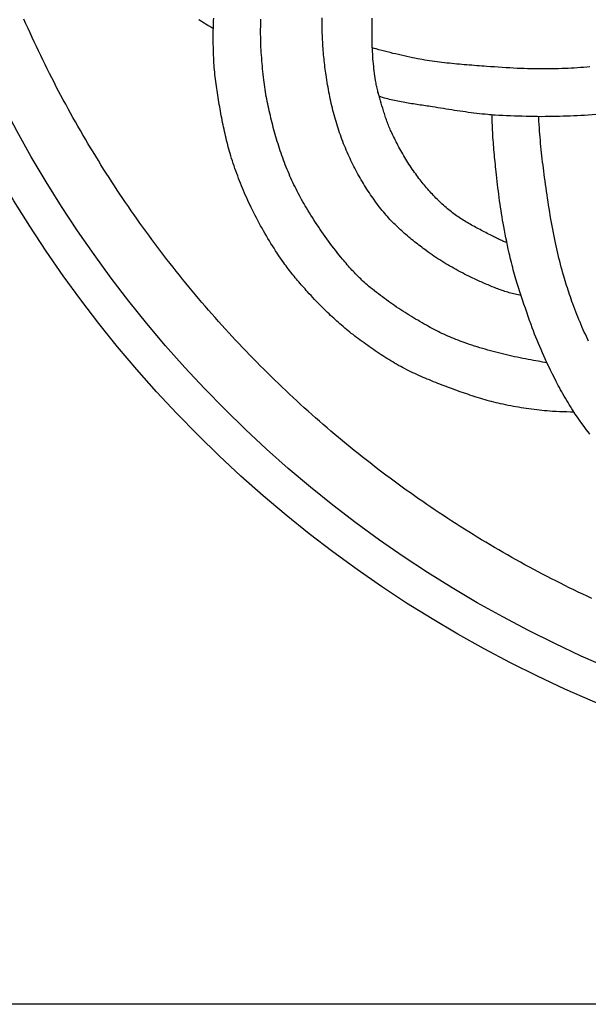
# Model space of a CAD drawing. Units: millimetres. Extents: x -30 to 103, y -51 to 51.
# Drawn here: x 15 to 35, y -51 to -16 of the extents above; entities that cross this region are included whole.
import ezdxf

# ---------------------------------------------------------------- set-up
doc = ezdxf.new("R2010")
doc.units = ezdxf.units.MM
doc.layers.add('Vector Layer 1', color=7, linetype='Continuous', lineweight=30)

msp = doc.modelspace()

# ---------------------------------------------------------------- linework, layer by layer
at = {"layer": 'Vector Layer 1', "color": 18, "lineweight": 30, "true_color": 0x000000, "extrusion": (0, 0, -1)}
for points in [[(-1.587, -50.792), (-1.587, 50.808), (-1.587, 50.808), (-103.187, 50.808), (-103.187, 50.808), (-103.187, -50.792), (-103.187, -50.792), (-1.587, -50.792)], [(-35.397, -36.545), (-35.238, -36.47), (-35.08, -36.395), (-34.922, -36.32), (-34.764, -36.243), (-34.606, -36.166), (-34.449, -36.089), (-34.292, -36.01), (-34.136, -35.931), (-33.98, -35.851), (-33.824, -35.771), (-33.668, -35.69), (-33.513, -35.608), (-33.358, -35.526), (-33.203, -35.442), (-33.049, -35.359), (-32.895, -35.274), (-32.742, -35.189), (-32.589, -35.103), (-32.436, -35.016), (-32.284, -34.929), (-32.132, -34.841), (-31.98, -34.753), (-31.829, -34.664), (-31.678, -34.574), (-31.527, -34.483), (-31.377, -34.392), (-31.227, -34.3), (-31.078, -34.207), (-30.929, -34.114), (-30.78, -34.02), (-30.632, -33.926), (-30.484, -33.83), (-30.336, -33.735), (-30.189, -33.638), (-30.042, -33.541), (-29.896, -33.443), (-29.75, -33.344), (-29.604, -33.245), (-29.459, -33.145), (-29.314, -33.045), (-29.17, -32.944), (-29.026, -32.842), (-28.883, -32.74), (-28.74, -32.637), (-28.597, -32.533), (-28.455, -32.428), (-28.313, -32.323), (-28.171, -32.218), (-28.03, -32.111), (-27.89, -32.004), (-27.75, -31.897), (-27.61, -31.789), (-27.471, -31.68), (-27.332, -31.57), (-27.193, -31.46), (-27.055, -31.349), (-26.918, -31.238), (-26.781, -31.126), (-26.644, -31.013), (-26.508, -30.9), (-26.372, -30.786), (-26.237, -30.671), (-26.102, -30.556), (-25.968, -30.44), (-25.834, -30.323), (-25.701, -30.206), (-25.568, -30.089), (-25.435, -29.97), (-25.303, -29.851), (-25.172, -29.731), (-25.041, -29.611), (-24.91, -29.49), (-24.78, -29.369), (-24.651, -29.247), (-24.521, -29.124), (-24.393, -29.001), (-24.265, -28.877), (-24.137, -28.752), (-24.01, -28.627), (-23.883, -28.501), (-23.883, -28.501), (-23.757, -28.375), (-23.632, -28.248), (-23.507, -28.12), (-23.383, -27.992), (-23.259, -27.864), (-23.136, -27.735), (-23.014, -27.606), (-22.892, -27.476), (-22.771, -27.346), (-22.65, -27.215), (-22.53, -27.084), (-22.411, -26.952), (-22.292, -26.82), (-22.174, -26.687), (-22.057, -26.554), (-21.94, -26.42), (-21.824, -26.286), (-21.709, -26.152), (-21.594, -26.017), (-21.48, -25.881), (-21.366, -25.745), (-21.253, -25.609), (-21.141, -25.472), (-21.029, -25.335), (-20.918, -25.197), (-20.808, -25.059), (-20.698, -24.921), (-20.589, -24.782), (-20.48, -24.642), (-20.373, -24.502), (-20.265, -24.362), (-20.159, -24.221), (-20.053, -24.08), (-19.948, -23.939), (-19.843, -23.797), (-19.739, -23.654), (-19.636, -23.512), (-19.533, -23.368), (-19.431, -23.225), (-19.33, -23.081), (-19.229, -22.936), (-19.129, -22.791), (-19.03, -22.646), (-18.931, -22.5), (-18.833, -22.354), (-18.736, -22.208), (-18.639, -22.061), (-18.543, -21.914), (-18.448, -21.766), (-18.353, -21.618), (-18.259, -21.47), (-18.165, -21.321), (-18.073, -21.172), (-17.981, -21.022), (-17.889, -20.872), (-17.798, -20.722), (-17.708, -20.571), (-17.619, -20.42), (-17.53, -20.269), (-17.442, -20.117), (-17.355, -19.965), (-17.268, -19.813), (-17.182, -19.66), (-17.096, -19.507), (-17.012, -19.353), (-16.928, -19.199), (-16.844, -19.045), (-16.762, -18.891), (-16.68, -18.736), (-16.598, -18.581), (-16.518, -18.425), (-16.438, -18.269), (-16.359, -18.113), (-16.28, -17.956), (-16.202, -17.799), (-16.125, -17.642), (-16.049, -17.485), (-15.973, -17.327), (-15.898, -17.169), (-15.823, -17.01), (-15.75, -16.851), (-15.677, -16.692), (-15.604, -16.533), (-15.533, -16.373), (-15.462, -16.213)], [(-22.11, -16.542), (-22.081, -16.526), (-22.052, -16.509), (-22.052, -16.509), (-21.986, -16.47), (-21.92, -16.431), (-21.854, -16.392), (-21.789, -16.351), (-21.724, -16.311), (-21.659, -16.269), (-21.595, -16.228)], [(-34.772, -30.003), (-34.645, -30), (-34.519, -29.997), (-34.392, -29.993), (-34.266, -29.988), (-34.14, -29.983), (-34.013, -29.977), (-34.013, -29.977), (-33.921, -29.971), (-33.83, -29.963), (-33.738, -29.955), (-33.646, -29.946), (-33.554, -29.937), (-33.463, -29.927), (-33.371, -29.916), (-33.28, -29.904), (-33.188, -29.892), (-33.097, -29.878), (-33.006, -29.865), (-32.915, -29.85), (-32.824, -29.835), (-32.733, -29.819), (-32.642, -29.803), (-32.552, -29.785), (-32.461, -29.767), (-32.371, -29.749), (-32.281, -29.73), (-32.191, -29.71), (-32.191, -29.71), (-32.113, -29.692), (-32.035, -29.673), (-31.958, -29.654), (-31.88, -29.634), (-31.803, -29.614), (-31.726, -29.593), (-31.649, -29.571), (-31.572, -29.549), (-31.495, -29.526), (-31.419, -29.502), (-31.342, -29.479), (-31.266, -29.454), (-31.19, -29.43), (-31.114, -29.405), (-31.038, -29.379), (-30.962, -29.353), (-30.886, -29.327), (-30.811, -29.301), (-30.736, -29.274), (-30.66, -29.247), (-30.585, -29.219), (-30.585, -29.219), (-30.51, -29.192), (-30.436, -29.164), (-30.361, -29.136), (-30.287, -29.109), (-30.212, -29.08), (-30.138, -29.052), (-30.063, -29.024), (-29.989, -28.995), (-29.915, -28.966), (-29.841, -28.936), (-29.767, -28.906), (-29.693, -28.876), (-29.62, -28.846), (-29.546, -28.815), (-29.473, -28.783), (-29.4, -28.751), (-29.328, -28.719), (-29.255, -28.686), (-29.183, -28.653), (-29.111, -28.619), (-29.039, -28.585), (-28.968, -28.55), (-28.897, -28.514), (-28.826, -28.478), (-28.756, -28.441), (-28.686, -28.403), (-28.686, -28.403), (-28.615, -28.364), (-28.545, -28.325), (-28.475, -28.285), (-28.406, -28.244), (-28.337, -28.203), (-28.268, -28.161), (-28.199, -28.118), (-28.131, -28.075), (-28.063, -28.032), (-27.996, -27.988), (-27.929, -27.943), (-27.862, -27.898), (-27.795, -27.853), (-27.728, -27.807), (-27.662, -27.761), (-27.596, -27.715), (-27.531, -27.668), (-27.465, -27.621), (-27.4, -27.573), (-27.335, -27.525), (-27.27, -27.477), (-27.206, -27.429), (-27.141, -27.381), (-27.077, -27.332), (-27.013, -27.283), (-27.013, -27.283), (-26.954, -27.238), (-26.896, -27.192), (-26.838, -27.146), (-26.781, -27.099), (-26.724, -27.051), (-26.667, -27.003), (-26.611, -26.955), (-26.555, -26.906), (-26.499, -26.857), (-26.444, -26.808), (-26.389, -26.758), (-26.334, -26.708), (-26.28, -26.657), (-26.225, -26.607), (-26.171, -26.556), (-26.117, -26.505), (-26.117, -26.505), (-26.051, -26.442), (-25.985, -26.378), (-25.92, -26.313), (-25.855, -26.248), (-25.791, -26.182), (-25.727, -26.116), (-25.664, -26.049), (-25.601, -25.982), (-25.539, -25.915), (-25.477, -25.847), (-25.415, -25.778), (-25.415, -25.778), (-25.372, -25.729), (-25.328, -25.68), (-25.285, -25.631), (-25.242, -25.582), (-25.198, -25.533), (-25.155, -25.483), (-25.112, -25.434), (-25.069, -25.384), (-25.027, -25.334), (-24.985, -25.284), (-24.943, -25.234), (-24.901, -25.183), (-24.86, -25.132), (-24.819, -25.081), (-24.779, -25.029), (-24.739, -24.977), (-24.699, -24.925), (-24.661, -24.872), (-24.622, -24.819), (-24.584, -24.766), (-24.584, -24.766), (-24.526, -24.682), (-24.468, -24.597), (-24.41, -24.512), (-24.354, -24.426), (-24.297, -24.34), (-24.242, -24.254), (-24.187, -24.167), (-24.132, -24.08), (-24.079, -23.992), (-24.025, -23.904), (-23.973, -23.816), (-23.921, -23.727), (-23.87, -23.638), (-23.819, -23.549), (-23.769, -23.459), (-23.72, -23.369), (-23.671, -23.279), (-23.623, -23.188), (-23.576, -23.097), (-23.529, -23.005), (-23.483, -22.914), (-23.438, -22.822), (-23.438, -22.822), (-23.397, -22.738), (-23.358, -22.654), (-23.319, -22.57), (-23.28, -22.485), (-23.243, -22.4), (-23.206, -22.315), (-23.169, -22.229), (-23.133, -22.143), (-23.098, -22.057), (-23.064, -21.971), (-23.03, -21.884), (-22.997, -21.797), (-22.964, -21.71), (-22.932, -21.623), (-22.901, -21.535), (-22.87, -21.448), (-22.84, -21.36), (-22.811, -21.271), (-22.782, -21.183), (-22.753, -21.095), (-22.726, -21.006), (-22.726, -21.006), (-22.702, -20.929), (-22.68, -20.852), (-22.658, -20.775), (-22.636, -20.697), (-22.616, -20.62), (-22.596, -20.542), (-22.576, -20.464), (-22.557, -20.386), (-22.538, -20.307), (-22.52, -20.229), (-22.503, -20.151), (-22.485, -20.072), (-22.469, -19.993), (-22.452, -19.915), (-22.436, -19.836), (-22.421, -19.757), (-22.405, -19.678), (-22.39, -19.599), (-22.376, -19.52), (-22.361, -19.441), (-22.347, -19.362), (-22.333, -19.282), (-22.333, -19.282), (-22.319, -19.202), (-22.305, -19.122), (-22.291, -19.041), (-22.278, -18.961), (-22.265, -18.88), (-22.252, -18.799), (-22.24, -18.719), (-22.228, -18.638), (-22.216, -18.557), (-22.205, -18.476), (-22.195, -18.395), (-22.185, -18.314), (-22.176, -18.233), (-22.167, -18.152), (-22.159, -18.071), (-22.151, -17.99), (-22.144, -17.908), (-22.138, -17.827), (-22.132, -17.746), (-22.127, -17.664), (-22.127, -17.664), (-22.123, -17.568), (-22.119, -17.471), (-22.116, -17.375), (-22.113, -17.279), (-22.11, -17.182), (-22.108, -17.086), (-22.107, -16.99), (-22.106, -16.893), (-22.106, -16.797), (-22.107, -16.7), (-22.107, -16.7), (-22.108, -16.611), (-22.11, -16.521), (-22.11, -16.521), (-22.113, -16.433), (-22.116, -16.346), (-22.119, -16.259), (-22.124, -16.172)], [(-33.821, -28.27), (-33.82, -28.27), (-33.82, -28.27), (-33.741, -28.257), (-33.663, -28.245), (-33.585, -28.231), (-33.507, -28.218), (-33.429, -28.204), (-33.35, -28.19), (-33.35, -28.19), (-33.255, -28.173), (-33.16, -28.155), (-33.065, -28.136), (-32.97, -28.117), (-32.875, -28.098), (-32.78, -28.078), (-32.685, -28.058), (-32.591, -28.037), (-32.496, -28.015), (-32.402, -27.993), (-32.307, -27.971), (-32.213, -27.948), (-32.119, -27.925), (-32.025, -27.9), (-31.932, -27.876), (-31.838, -27.851), (-31.745, -27.825), (-31.651, -27.798), (-31.559, -27.771), (-31.466, -27.743), (-31.373, -27.715), (-31.281, -27.686), (-31.189, -27.656), (-31.097, -27.625), (-31.005, -27.594), (-30.914, -27.562), (-30.914, -27.562), (-30.842, -27.536), (-30.77, -27.509), (-30.699, -27.482), (-30.627, -27.454), (-30.556, -27.425), (-30.485, -27.395), (-30.415, -27.365), (-30.344, -27.334), (-30.275, -27.303), (-30.205, -27.271), (-30.135, -27.238), (-30.066, -27.205), (-29.997, -27.171), (-29.929, -27.136), (-29.861, -27.101), (-29.793, -27.066), (-29.725, -27.029), (-29.658, -26.993), (-29.591, -26.955), (-29.591, -26.955), (-29.515, -26.912), (-29.439, -26.869), (-29.363, -26.825), (-29.287, -26.781), (-29.212, -26.736), (-29.137, -26.691), (-29.062, -26.645), (-28.987, -26.599), (-28.912, -26.553), (-28.838, -26.506), (-28.764, -26.459), (-28.69, -26.411), (-28.617, -26.363), (-28.544, -26.315), (-28.471, -26.266), (-28.399, -26.216), (-28.327, -26.166), (-28.255, -26.116), (-28.184, -26.064), (-28.113, -26.013), (-28.043, -25.961), (-27.973, -25.908), (-27.903, -25.855), (-27.834, -25.801), (-27.765, -25.747), (-27.697, -25.692), (-27.629, -25.637), (-27.562, -25.581), (-27.562, -25.581), (-27.514, -25.54), (-27.467, -25.499), (-27.42, -25.458), (-27.374, -25.415), (-27.328, -25.373), (-27.283, -25.329), (-27.238, -25.286), (-27.193, -25.242), (-27.149, -25.197), (-27.105, -25.152), (-27.062, -25.107), (-27.019, -25.061), (-26.976, -25.015), (-26.934, -24.969), (-26.892, -24.922), (-26.851, -24.875), (-26.809, -24.828), (-26.768, -24.78), (-26.728, -24.732), (-26.687, -24.685), (-26.647, -24.636), (-26.647, -24.636), (-26.584, -24.559), (-26.521, -24.481), (-26.458, -24.403), (-26.396, -24.324), (-26.335, -24.244), (-26.274, -24.164), (-26.214, -24.084), (-26.155, -24.003), (-26.095, -23.922), (-26.037, -23.841), (-25.979, -23.759), (-25.922, -23.676), (-25.865, -23.594), (-25.809, -23.511), (-25.753, -23.427), (-25.698, -23.343), (-25.643, -23.259), (-25.589, -23.175), (-25.536, -23.09), (-25.483, -23.005), (-25.43, -22.919), (-25.378, -22.834), (-25.378, -22.834), (-25.335, -22.762), (-25.293, -22.689), (-25.251, -22.616), (-25.21, -22.543), (-25.17, -22.469), (-25.13, -22.395), (-25.091, -22.321), (-25.052, -22.246), (-25.014, -22.171), (-24.977, -22.096), (-24.94, -22.021), (-24.904, -21.945), (-24.869, -21.869), (-24.834, -21.792), (-24.8, -21.715), (-24.766, -21.638), (-24.733, -21.561), (-24.733, -21.561), (-24.7, -21.482), (-24.668, -21.402), (-24.637, -21.322), (-24.606, -21.241), (-24.575, -21.161), (-24.546, -21.08), (-24.517, -20.999), (-24.488, -20.917), (-24.461, -20.836), (-24.433, -20.754), (-24.407, -20.672), (-24.381, -20.59), (-24.356, -20.508), (-24.331, -20.425), (-24.306, -20.342), (-24.283, -20.26), (-24.259, -20.177), (-24.237, -20.094), (-24.237, -20.094), (-24.215, -20.011), (-24.193, -19.929), (-24.172, -19.846), (-24.151, -19.763), (-24.131, -19.68), (-24.111, -19.597), (-24.091, -19.514), (-24.072, -19.43), (-24.054, -19.347), (-24.036, -19.263), (-24.018, -19.179), (-24.002, -19.096), (-23.985, -19.012), (-23.97, -18.928), (-23.955, -18.843), (-23.94, -18.759), (-23.927, -18.675), (-23.914, -18.59), (-23.902, -18.506), (-23.89, -18.421), (-23.879, -18.337), (-23.879, -18.337), (-23.869, -18.241), (-23.859, -18.145), (-23.849, -18.05), (-23.84, -17.954), (-23.831, -17.858), (-23.823, -17.763), (-23.815, -17.667), (-23.807, -17.571), (-23.8, -17.475), (-23.793, -17.379), (-23.788, -17.283), (-23.782, -17.187), (-23.778, -17.091), (-23.778, -17.091), (-23.775, -17.003), (-23.773, -16.915), (-23.772, -16.826), (-23.771, -16.738), (-23.771, -16.65), (-23.771, -16.561), (-23.772, -16.473), (-23.774, -16.385), (-23.776, -16.296), (-23.779, -16.208)], [(-32.915, -25.906), (-32.806, -25.888), (-32.806, -25.888), (-32.754, -25.877), (-32.702, -25.865), (-32.65, -25.853), (-32.599, -25.84), (-32.548, -25.826), (-32.497, -25.812), (-32.447, -25.797), (-32.396, -25.782), (-32.346, -25.766), (-32.296, -25.75), (-32.246, -25.733), (-32.196, -25.715), (-32.146, -25.697), (-32.097, -25.679), (-32.048, -25.66), (-31.998, -25.641), (-31.949, -25.622), (-31.9, -25.602), (-31.852, -25.582), (-31.803, -25.562), (-31.754, -25.541), (-31.706, -25.52), (-31.657, -25.499), (-31.609, -25.478), (-31.56, -25.456), (-31.512, -25.434), (-31.464, -25.413), (-31.416, -25.391), (-31.368, -25.369), (-31.32, -25.347), (-31.272, -25.325), (-31.224, -25.302), (-31.224, -25.302), (-31.149, -25.267), (-31.074, -25.232), (-30.999, -25.195), (-30.925, -25.158), (-30.852, -25.12), (-30.778, -25.082), (-30.705, -25.043), (-30.632, -25.003), (-30.56, -24.962), (-30.488, -24.921), (-30.416, -24.88), (-30.345, -24.837), (-30.274, -24.795), (-30.203, -24.751), (-30.133, -24.707), (-30.063, -24.662), (-29.993, -24.617), (-29.924, -24.571), (-29.855, -24.525), (-29.787, -24.478), (-29.719, -24.431), (-29.652, -24.383), (-29.585, -24.334), (-29.585, -24.334), (-29.533, -24.296), (-29.481, -24.257), (-29.429, -24.219), (-29.377, -24.18), (-29.326, -24.14), (-29.274, -24.101), (-29.223, -24.061), (-29.172, -24.021), (-29.121, -23.98), (-29.071, -23.94), (-29.021, -23.899), (-28.971, -23.857), (-28.921, -23.815), (-28.872, -23.773), (-28.823, -23.731), (-28.774, -23.688), (-28.726, -23.645), (-28.678, -23.601), (-28.63, -23.557), (-28.583, -23.513), (-28.537, -23.468), (-28.49, -23.423), (-28.445, -23.377), (-28.399, -23.331), (-28.355, -23.284), (-28.31, -23.237), (-28.267, -23.19), (-28.224, -23.142), (-28.181, -23.093), (-28.139, -23.044), (-28.139, -23.044), (-28.09, -22.985), (-28.041, -22.926), (-27.993, -22.866), (-27.946, -22.806), (-27.899, -22.745), (-27.853, -22.684), (-27.807, -22.622), (-27.762, -22.56), (-27.717, -22.497), (-27.673, -22.434), (-27.629, -22.371), (-27.587, -22.307), (-27.544, -22.243), (-27.502, -22.178), (-27.461, -22.113), (-27.42, -22.048), (-27.38, -21.982), (-27.341, -21.916), (-27.302, -21.85), (-27.263, -21.783), (-27.225, -21.716), (-27.188, -21.649), (-27.151, -21.581), (-27.115, -21.513), (-27.079, -21.445), (-27.044, -21.377), (-27.01, -21.308), (-26.976, -21.24), (-26.942, -21.17), (-26.909, -21.101), (-26.877, -21.032), (-26.877, -21.032), (-26.843, -20.957), (-26.81, -20.883), (-26.777, -20.807), (-26.745, -20.732), (-26.714, -20.656), (-26.684, -20.58), (-26.654, -20.504), (-26.625, -20.427), (-26.597, -20.35), (-26.569, -20.273), (-26.542, -20.196), (-26.516, -20.118), (-26.49, -20.04), (-26.465, -19.962), (-26.44, -19.884), (-26.417, -19.805), (-26.394, -19.726), (-26.371, -19.647), (-26.35, -19.568), (-26.328, -19.489), (-26.308, -19.41), (-26.288, -19.33), (-26.269, -19.25), (-26.251, -19.17), (-26.233, -19.09), (-26.215, -19.01), (-26.199, -18.93), (-26.183, -18.85), (-26.167, -18.77), (-26.167, -18.77), (-26.152, -18.684), (-26.137, -18.598), (-26.122, -18.512), (-26.108, -18.427), (-26.094, -18.341), (-26.08, -18.255), (-26.067, -18.169), (-26.067, -18.169), (-26.057, -18.101), (-26.048, -18.034), (-26.048, -18.034), (-26.037, -17.962), (-26.028, -17.89), (-26.018, -17.818), (-26.01, -17.746), (-26.002, -17.674), (-25.995, -17.601), (-25.988, -17.529), (-25.981, -17.456), (-25.975, -17.384), (-25.969, -17.312), (-25.963, -17.239), (-25.963, -17.239), (-25.958, -17.162), (-25.953, -17.085), (-25.948, -17.009), (-25.944, -16.932), (-25.941, -16.855), (-25.938, -16.778), (-25.936, -16.701), (-25.934, -16.624), (-25.934, -16.624), (-25.934, -16.614), (-25.934, -16.603), (-25.934, -16.592), (-25.934, -16.58), (-25.934, -16.568), (-25.933, -16.556), (-25.933, -16.543), (-25.933, -16.531), (-25.933, -16.518), (-25.933, -16.506), (-25.933, -16.494), (-25.933, -16.494), (-25.932, -16.427), (-25.932, -16.361), (-25.933, -16.294), (-25.934, -16.228), (-25.936, -16.162)], [(-32.416, -24.049), (-32.391, -24.042), (-32.366, -24.035), (-32.366, -24.035), (-32.334, -24.023), (-32.301, -24.01), (-32.269, -23.997), (-32.237, -23.983), (-32.205, -23.969), (-32.174, -23.954), (-32.142, -23.939), (-32.111, -23.924), (-32.08, -23.908), (-32.049, -23.893), (-32.018, -23.877), (-31.987, -23.861), (-31.956, -23.845), (-31.925, -23.829), (-31.925, -23.829), (-31.875, -23.804), (-31.824, -23.779), (-31.774, -23.753), (-31.723, -23.728), (-31.673, -23.702), (-31.622, -23.676), (-31.572, -23.65), (-31.522, -23.624), (-31.472, -23.598), (-31.421, -23.572), (-31.371, -23.545), (-31.322, -23.519), (-31.272, -23.491), (-31.222, -23.464), (-31.173, -23.436), (-31.124, -23.409), (-31.075, -23.38), (-31.026, -23.352), (-30.978, -23.323), (-30.93, -23.293), (-30.882, -23.263), (-30.834, -23.233), (-30.787, -23.203), (-30.74, -23.171), (-30.693, -23.14), (-30.647, -23.108), (-30.601, -23.075), (-30.555, -23.042), (-30.51, -23.008), (-30.466, -22.974), (-30.422, -22.939), (-30.422, -22.939), (-30.374, -22.901), (-30.328, -22.862), (-30.281, -22.823), (-30.235, -22.783), (-30.19, -22.742), (-30.145, -22.701), (-30.1, -22.66), (-30.056, -22.618), (-30.012, -22.575), (-29.969, -22.532), (-29.926, -22.489), (-29.884, -22.445), (-29.842, -22.401), (-29.8, -22.357), (-29.759, -22.312), (-29.718, -22.266), (-29.677, -22.221), (-29.637, -22.175), (-29.598, -22.129), (-29.558, -22.082), (-29.519, -22.035), (-29.48, -21.988), (-29.442, -21.94), (-29.404, -21.893), (-29.367, -21.845), (-29.329, -21.797), (-29.292, -21.749), (-29.256, -21.7), (-29.256, -21.7), (-29.214, -21.644), (-29.173, -21.588), (-29.133, -21.531), (-29.093, -21.474), (-29.054, -21.416), (-29.015, -21.358), (-28.977, -21.3), (-28.94, -21.241), (-28.903, -21.182), (-28.866, -21.122), (-28.83, -21.063), (-28.794, -21.002), (-28.759, -20.942), (-28.725, -20.881), (-28.691, -20.821), (-28.657, -20.759), (-28.624, -20.698), (-28.591, -20.636), (-28.558, -20.575), (-28.526, -20.513), (-28.495, -20.45), (-28.464, -20.388), (-28.433, -20.326), (-28.402, -20.263), (-28.372, -20.2), (-28.372, -20.2), (-28.352, -20.156), (-28.332, -20.112), (-28.312, -20.067), (-28.293, -20.022), (-28.275, -19.977), (-28.257, -19.932), (-28.24, -19.886), (-28.223, -19.841), (-28.206, -19.795), (-28.19, -19.749), (-28.174, -19.703), (-28.158, -19.657), (-28.143, -19.611), (-28.128, -19.564), (-28.113, -19.518), (-28.098, -19.472), (-28.083, -19.425), (-28.083, -19.425), (-28.056, -19.338), (-28.029, -19.25), (-28.003, -19.163), (-27.977, -19.075), (-27.951, -18.987), (-27.926, -18.899), (-27.926, -18.899), (-27.918, -18.87), (-27.91, -18.84), (-27.902, -18.811), (-27.902, -18.811), (-27.89, -18.767), (-27.879, -18.723), (-27.869, -18.678), (-27.859, -18.634), (-27.849, -18.589), (-27.84, -18.544), (-27.831, -18.499), (-27.823, -18.454), (-27.815, -18.409), (-27.807, -18.364), (-27.807, -18.364), (-27.794, -18.28), (-27.782, -18.196), (-27.77, -18.112), (-27.759, -18.027), (-27.749, -17.943), (-27.739, -17.858), (-27.73, -17.773), (-27.722, -17.688), (-27.714, -17.604), (-27.714, -17.604), (-27.708, -17.519), (-27.703, -17.434), (-27.698, -17.349), (-27.694, -17.263), (-27.691, -17.178), (-27.688, -17.093), (-27.685, -17.008), (-27.683, -16.923), (-27.682, -16.838), (-27.681, -16.752), (-27.68, -16.667), (-27.68, -16.582), (-27.68, -16.497), (-27.68, -16.412), (-27.681, -16.326), (-27.681, -16.326), (-27.685, -16.248), (-27.689, -16.17)], [(-35.326, -17.886), (-35.217, -17.895), (-35.108, -17.903), (-34.998, -17.911), (-34.889, -17.918), (-34.779, -17.925), (-34.67, -17.931), (-34.56, -17.937), (-34.451, -17.942), (-34.341, -17.947), (-34.232, -17.951), (-34.232, -17.951), (-34.11, -17.954), (-33.989, -17.956), (-33.867, -17.958), (-33.746, -17.958), (-33.624, -17.958), (-33.502, -17.957), (-33.381, -17.956), (-33.259, -17.953), (-33.138, -17.95), (-33.016, -17.946), (-32.895, -17.942), (-32.774, -17.936), (-32.652, -17.93), (-32.652, -17.93), (-32.517, -17.923), (-32.382, -17.915), (-32.246, -17.906), (-32.111, -17.897), (-31.976, -17.888), (-31.841, -17.879), (-31.706, -17.869), (-31.706, -17.869), (-31.619, -17.863), (-31.531, -17.856), (-31.444, -17.85), (-31.357, -17.843), (-31.27, -17.836), (-31.182, -17.829), (-31.095, -17.823), (-31.008, -17.815), (-30.92, -17.808), (-30.833, -17.801), (-30.746, -17.793), (-30.659, -17.785), (-30.572, -17.776), (-30.484, -17.768), (-30.397, -17.759), (-30.31, -17.749), (-30.223, -17.74), (-30.136, -17.73), (-30.05, -17.719), (-29.963, -17.708), (-29.876, -17.696), (-29.79, -17.684), (-29.703, -17.671), (-29.617, -17.658), (-29.53, -17.644), (-29.444, -17.63), (-29.358, -17.614), (-29.272, -17.598), (-29.186, -17.582), (-29.101, -17.565), (-29.101, -17.565), (-29.002, -17.543), (-28.903, -17.522), (-28.805, -17.5), (-28.706, -17.478), (-28.608, -17.455), (-28.51, -17.432), (-28.411, -17.409), (-28.313, -17.384), (-28.216, -17.36), (-28.118, -17.334), (-28.02, -17.309), (-27.923, -17.282), (-27.826, -17.255), (-27.826, -17.255), (-27.759, -17.236), (-27.692, -17.217)], [(-35.945, -19.526), (-35.264, -19.579), (-35.264, -19.579), (-35.138, -19.586), (-35.013, -19.593), (-34.887, -19.6), (-34.762, -19.606), (-34.636, -19.611), (-34.51, -19.616), (-34.385, -19.62), (-34.259, -19.624), (-34.134, -19.627), (-34.008, -19.629), (-33.882, -19.631), (-33.757, -19.632), (-33.631, -19.633), (-33.631, -19.633), (-33.495, -19.631), (-33.359, -19.629), (-33.223, -19.626), (-33.086, -19.623), (-32.95, -19.619), (-32.814, -19.615), (-32.678, -19.61), (-32.542, -19.604), (-32.406, -19.599), (-32.27, -19.592), (-32.134, -19.586), (-31.998, -19.579), (-31.998, -19.579), (-31.935, -19.575), (-31.871, -19.57), (-31.808, -19.565), (-31.745, -19.559), (-31.745, -19.559), (-31.647, -19.55), (-31.549, -19.54), (-31.451, -19.53), (-31.354, -19.518), (-31.256, -19.506), (-31.159, -19.494), (-31.061, -19.481), (-30.964, -19.468), (-30.867, -19.454), (-30.769, -19.44), (-30.672, -19.425), (-30.575, -19.411), (-30.478, -19.395), (-30.381, -19.38), (-30.284, -19.365), (-30.186, -19.349), (-30.089, -19.334), (-29.992, -19.318), (-29.895, -19.303), (-29.798, -19.287), (-29.798, -19.287), (-29.738, -19.278), (-29.677, -19.268), (-29.617, -19.259), (-29.556, -19.25), (-29.496, -19.241), (-29.435, -19.232), (-29.374, -19.223), (-29.314, -19.214), (-29.253, -19.205), (-29.192, -19.196), (-29.132, -19.187), (-29.071, -19.177), (-29.011, -19.168), (-28.95, -19.158), (-28.89, -19.148), (-28.83, -19.137), (-28.769, -19.127), (-28.709, -19.116), (-28.649, -19.104), (-28.589, -19.092), (-28.529, -19.08), (-28.47, -19.067), (-28.41, -19.054), (-28.35, -19.04), (-28.291, -19.025), (-28.232, -19.01), (-28.173, -18.994), (-28.114, -18.978), (-28.114, -18.978), (-28.053, -18.959), (-27.992, -18.94), (-27.932, -18.921)], [(-35.325, -30.778), (-35.263, -30.698), (-35.202, -30.618), (-35.202, -30.618), (-35.124, -30.509), (-35.046, -30.4), (-34.969, -30.29), (-34.893, -30.18), (-34.817, -30.07), (-34.741, -29.959), (-34.741, -29.959), (-34.696, -29.885), (-34.65, -29.812), (-34.605, -29.738), (-34.56, -29.664), (-34.515, -29.59), (-34.471, -29.516), (-34.427, -29.442), (-34.384, -29.367), (-34.341, -29.292), (-34.298, -29.217), (-34.256, -29.141), (-34.215, -29.065), (-34.215, -29.065), (-34.148, -28.933), (-34.081, -28.801), (-34.015, -28.668), (-33.95, -28.535), (-33.885, -28.402), (-33.82, -28.269), (-33.756, -28.135), (-33.756, -28.135), (-33.708, -28.027), (-33.661, -27.918), (-33.614, -27.809), (-33.568, -27.7), (-33.522, -27.591), (-33.477, -27.482), (-33.433, -27.372), (-33.389, -27.262), (-33.346, -27.152), (-33.304, -27.041), (-33.262, -26.93), (-33.262, -26.93), (-33.211, -26.787), (-33.161, -26.643), (-33.111, -26.499), (-33.063, -26.355), (-33.014, -26.21), (-32.967, -26.066), (-32.919, -25.921), (-32.872, -25.776), (-32.826, -25.631), (-32.779, -25.486), (-32.733, -25.341), (-32.733, -25.341), (-32.71, -25.257), (-32.686, -25.174), (-32.663, -25.091), (-32.64, -25.007), (-32.618, -24.924), (-32.596, -24.84), (-32.575, -24.756), (-32.554, -24.672), (-32.533, -24.588), (-32.513, -24.504), (-32.494, -24.419), (-32.494, -24.419), (-32.465, -24.286), (-32.437, -24.153), (-32.41, -24.02), (-32.383, -23.886), (-32.356, -23.753), (-32.33, -23.619), (-32.304, -23.486), (-32.304, -23.486), (-32.284, -23.373), (-32.264, -23.261), (-32.246, -23.149), (-32.227, -23.036), (-32.21, -22.923), (-32.192, -22.81), (-32.176, -22.698), (-32.16, -22.585), (-32.145, -22.471), (-32.13, -22.358), (-32.115, -22.245), (-32.101, -22.132), (-32.088, -22.018), (-32.075, -21.905), (-32.062, -21.792), (-32.05, -21.678), (-32.038, -21.565), (-32.038, -21.565), (-32.029, -21.479), (-32.02, -21.393), (-32.011, -21.307), (-32.002, -21.222), (-31.994, -21.136), (-31.985, -21.05), (-31.977, -20.964), (-31.969, -20.879), (-31.961, -20.793), (-31.953, -20.707), (-31.946, -20.621), (-31.939, -20.535), (-31.933, -20.449), (-31.927, -20.363), (-31.922, -20.277), (-31.917, -20.191), (-31.912, -20.105), (-31.908, -20.019), (-31.905, -19.933), (-31.903, -19.846), (-31.901, -19.76), (-31.9, -19.674), (-31.899, -19.588), (-31.899, -19.588), (-31.899, -19.572)], [(-35.279, -27.508), (-35.242, -27.429), (-35.205, -27.351), (-35.169, -27.272), (-35.133, -27.192), (-35.097, -27.113), (-35.062, -27.033), (-35.062, -27.033), (-35.023, -26.941), (-34.984, -26.849), (-34.946, -26.757), (-34.908, -26.664), (-34.871, -26.571), (-34.835, -26.478), (-34.799, -26.385), (-34.764, -26.291), (-34.729, -26.198), (-34.729, -26.198), (-34.7, -26.118), (-34.672, -26.038), (-34.644, -25.958), (-34.644, -25.958), (-34.616, -25.878), (-34.589, -25.798), (-34.563, -25.718), (-34.537, -25.637), (-34.512, -25.557), (-34.486, -25.476), (-34.461, -25.395), (-34.437, -25.314), (-34.412, -25.233), (-34.412, -25.233), (-34.382, -25.127), (-34.353, -25.021), (-34.324, -24.914), (-34.296, -24.808), (-34.269, -24.701), (-34.242, -24.594), (-34.216, -24.487), (-34.19, -24.379), (-34.166, -24.272), (-34.141, -24.164), (-34.118, -24.057), (-34.095, -23.949), (-34.095, -23.949), (-34.071, -23.828), (-34.047, -23.708), (-34.024, -23.587), (-34.002, -23.466), (-33.98, -23.346), (-33.959, -23.225), (-33.939, -23.104), (-33.919, -22.982), (-33.899, -22.861), (-33.88, -22.74), (-33.861, -22.619), (-33.843, -22.497), (-33.825, -22.376), (-33.807, -22.254), (-33.79, -22.133), (-33.772, -22.011), (-33.755, -21.89), (-33.738, -21.768), (-33.738, -21.768), (-33.724, -21.66), (-33.71, -21.551), (-33.696, -21.443), (-33.683, -21.334), (-33.67, -21.226), (-33.657, -21.117), (-33.644, -21.009), (-33.632, -20.9), (-33.621, -20.791), (-33.61, -20.683), (-33.599, -20.574), (-33.589, -20.465), (-33.58, -20.356), (-33.571, -20.247), (-33.563, -20.138), (-33.563, -20.138), (-33.555, -20.023), (-33.547, -19.909), (-33.54, -19.794), (-33.534, -19.679), (-33.534, -19.679), (-33.531, -19.631)]]:
    msp.add_lwpolyline(points, dxfattribs=at)
at = {"layer": 'Vector Layer 1', "color": 18, "lineweight": 30, "true_color": 0x000000}
for centre, radius in [((52.397, 0.028), 43.604), ((52.449, 0.034), 42.339)]:
    msp.add_circle(centre, radius, dxfattribs=at)

doc.saveas('drawing.dxf')
